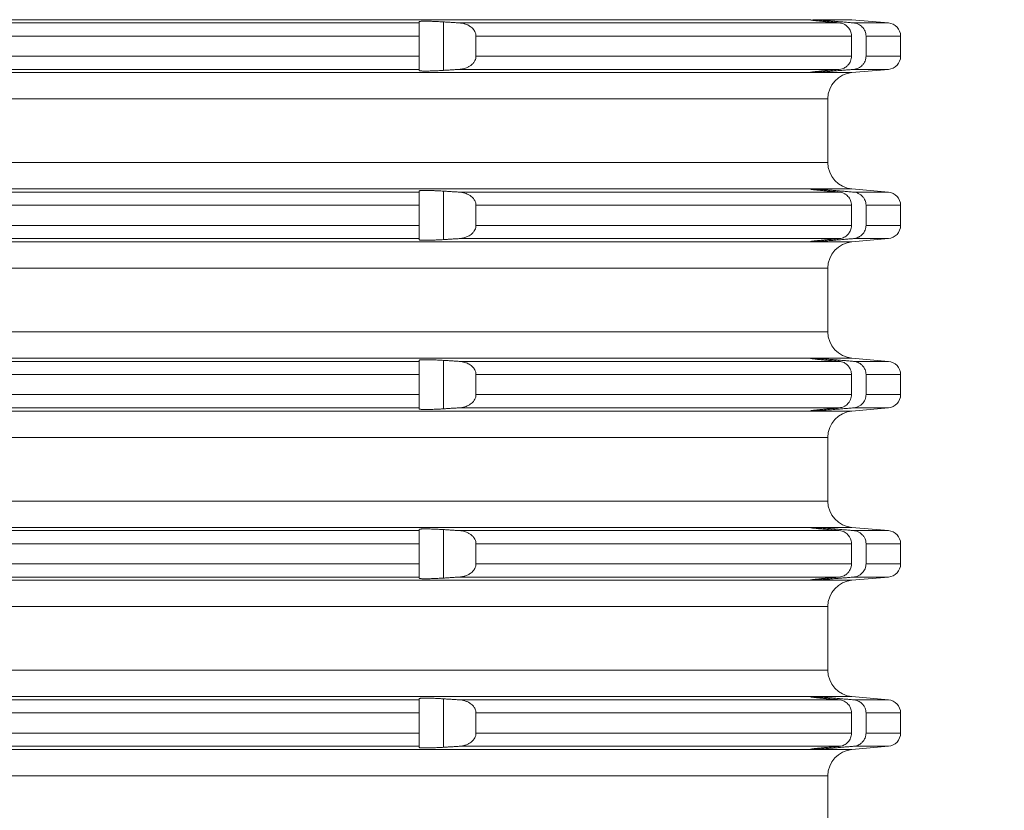
# Model space of a CAD drawing. Units: millimetres. Extents: x 2673 to 4786, y 0 to 1485.
# Drawn here: x 4590 to 4627, y 630 to 660 of the extents above; entities that cross this region are included whole.
import ezdxf

# ---------------------------------------------------------------- set-up
doc = ezdxf.new("R2010")
doc.units = ezdxf.units.MM
for name, color, linetype, lineweight in [('вспомогательный', 140, 'Continuous', 20), ('Основной', 7, 'Continuous', 30), ('Размеры', 10, 'Continuous', 13)]:
    doc.layers.add(name, color=color, linetype=linetype, lineweight=lineweight)
doc.styles.add('ГОСТ 2.304', font='isocpeui.ttf')
doc.dimstyles.new('ME10_DIM_10', dxfattribs={"dimtxt": 15, "dimasz": 10, "dimexe": 2, "dimexo": 0, "dimgap": 2, "dimtad": 4, "dimdsep": 46, "dimtxsty": 'ГОСТ 2.304', "dimcen": 0.09, "dimclrd": 1, "dimclre": 1, "dimclrt": 1, "dimadec": 0, "dimazin": 0, "dimtfac": 1, "dimtmove": 0, "dimatfit": 3, "dimfxl": 1, "dimtolj": 1, "dimtzin": 0, "dimlwd": 18, "dimarcsym": 0})

# ---------------------------------------------------------------- blocks, each defined once
blk = doc.blocks.new('*D125')
at = {"layer": 'Defpoints', "color": 0, "linetype": 'ByBlock', "transparency": 16777216}
for p in [(4624.633, 798.695), (4623.458, 599.832), (4670.286, 599.832)]:
    blk.add_point(p, dxfattribs=at)
at = {"layer": 'Размеры', "color": 1, "linetype": 'ByBlock', "lineweight": -2, "transparency": 16777216}
for p, q in [((4624.633, 798.695), (4672.286, 798.695)), ((4623.458, 599.832), (4672.286, 599.832))]:
    blk.add_line(p, q, dxfattribs=at)
at = {"layer": 'Размеры', "color": 1, "linetype": 'ByBlock', "lineweight": 18, "transparency": 16777216}
for p, q in [((4670.286, 788.695), (4670.286, 724.22)), ((4670.286, 609.832), (4670.286, 688.356))]:
    blk.add_line(p, q, dxfattribs=at)
at = {"layer": 'Размеры', "color": 1, "linetype": 'ByBlock', "transparency": 16777216}
for points in [[(4668.619, 788.695), (4671.952, 788.695), (4670.286, 798.695)], [(4668.619, 609.832), (4671.952, 609.832), (4670.286, 599.832)]]:
    blk.add_solid(points, dxfattribs=at)
at = {"layer": 'Размеры', "color": 1, "linetype": 'ByBlock', "transparency": 16777216, "insert": (4670.286, 706.288), "char_height": 15, "attachment_point": 5, "rotation": 270, "style": 'ГОСТ 2.304'}
blk.add_mtext('\\A1;200', dxfattribs=at)
blk = doc.blocks.new('*U119')
at = {"layer": 'вспомогательный', "linetype": 'Continuous'}
for p, q in [((22680.336, 1390.546), (22818.537, 1390.546)), ((22695.137, 1390.425), (22803.737, 1390.425)), ((22803.737, 1390.467), (22803.737, 1390.425)), ((22803.737, 1390.425), (22803.737, 1389.927)), ((22804.65, 1388.629), (22804.65, 1390.462)), ((22805.249, 1390.425), (22819.621, 1390.425)), ((22818.537, 1390.546), (22818.537, 1390.545)), ((22818.537, 1390.545), (22818.537, 1390.537)), ((22818.614, 1390.546), (22820.1, 1390.546)), ((22819.45, 1390.44), (22819.45, 1390.485)), ((22820.1, 1390.546), (22821.48, 1390.425)), ((22820.158, 1390.425), (22821.48, 1390.425)), ((22695.137, 1389.927), (22803.737, 1389.927)), ((22803.737, 1389.927), (22803.737, 1389.165)), ((22805.881, 1389.927), (22820.081, 1389.927)), ((22805.881, 1389.927), (22805.881, 1389.165)), ((22820.081, 1389.927), (22820.081, 1389.165)), ((22820.631, 1389.927), (22820.631, 1389.165)), ((22820.631, 1389.927), (22821.937, 1389.927)), ((22821.937, 1389.927), (22821.937, 1389.165)), ((22695.137, 1389.165), (22803.737, 1389.165)), ((22803.737, 1389.165), (22803.737, 1388.666)), ((22805.881, 1389.165), (22820.081, 1389.165)), ((22820.631, 1389.165), (22821.937, 1389.165)), ((22680.336, 1388.546), (22818.537, 1388.546)), ((22695.137, 1388.666), (22803.737, 1388.666)), ((22803.737, 1388.666), (22803.737, 1388.624)), ((22805.249, 1388.666), (22819.621, 1388.666)), ((22818.537, 1388.554), (22818.537, 1388.546)), ((22818.537, 1388.546), (22818.537, 1388.546)), ((22818.614, 1388.546), (22820.1, 1388.546)), ((22819.45, 1388.607), (22819.45, 1388.652)), ((22820.1, 1388.546), (22821.48, 1388.666)), ((22820.158, 1388.666), (22821.48, 1388.666)), ((22749.437, 1387.549), (22819.187, 1387.549)), ((22819.187, 1385.142), (22819.187, 1387.549)), ((22749.437, 1385.142), (22819.187, 1385.142)), ((22680.336, 1384.146), (22818.537, 1384.146)), ((22695.137, 1384.025), (22803.737, 1384.025)), ((22803.737, 1384.067), (22803.737, 1384.025)), ((22803.737, 1384.025), (22803.737, 1383.527)), ((22804.65, 1382.229), (22804.65, 1384.062)), ((22805.249, 1384.025), (22819.621, 1384.025)), ((22818.537, 1384.146), (22818.537, 1384.145)), ((22818.537, 1384.145), (22818.537, 1384.137)), ((22818.614, 1384.146), (22820.1, 1384.146)), ((22819.45, 1384.04), (22819.45, 1384.085)), ((22820.1, 1384.146), (22821.48, 1384.025)), ((22820.158, 1384.025), (22821.48, 1384.025)), ((22695.137, 1383.527), (22803.737, 1383.527)), ((22803.737, 1383.527), (22803.737, 1382.765)), ((22805.881, 1383.527), (22820.081, 1383.527)), ((22805.881, 1383.527), (22805.881, 1382.765)), ((22820.081, 1383.527), (22820.081, 1382.765)), ((22820.631, 1383.527), (22820.631, 1382.765)), ((22820.631, 1383.527), (22821.937, 1383.527)), ((22821.937, 1383.527), (22821.937, 1382.765)), ((22695.137, 1382.765), (22803.737, 1382.765)), ((22803.737, 1382.765), (22803.737, 1382.266)), ((22805.881, 1382.765), (22820.081, 1382.765)), ((22820.631, 1382.765), (22821.937, 1382.765)), ((22680.336, 1382.146), (22818.537, 1382.146)), ((22695.137, 1382.266), (22803.737, 1382.266)), ((22803.737, 1382.266), (22803.737, 1382.224)), ((22805.249, 1382.266), (22819.621, 1382.266)), ((22818.537, 1382.154), (22818.537, 1382.146)), ((22818.537, 1382.146), (22818.537, 1382.146)), ((22818.614, 1382.146), (22820.1, 1382.146)), ((22819.45, 1382.207), (22819.45, 1382.252)), ((22820.1, 1382.146), (22821.48, 1382.266)), ((22820.158, 1382.266), (22821.48, 1382.266)), ((22749.437, 1381.149), (22819.187, 1381.149)), ((22819.187, 1378.742), (22819.187, 1381.149)), ((22749.437, 1378.742), (22819.187, 1378.742)), ((22680.336, 1377.746), (22818.537, 1377.746)), ((22695.137, 1377.625), (22803.737, 1377.625)), ((22803.737, 1377.667), (22803.737, 1377.625)), ((22803.737, 1377.625), (22803.737, 1377.127)), ((22804.65, 1375.829), (22804.65, 1377.662)), ((22805.249, 1377.625), (22819.621, 1377.625)), ((22818.537, 1377.746), (22818.537, 1377.745)), ((22818.537, 1377.745), (22818.537, 1377.737)), ((22818.614, 1377.746), (22820.1, 1377.746)), ((22819.45, 1377.64), (22819.45, 1377.685)), ((22820.1, 1377.746), (22821.48, 1377.625)), ((22820.158, 1377.625), (22821.48, 1377.625)), ((22695.137, 1377.127), (22803.737, 1377.127)), ((22803.737, 1377.127), (22803.737, 1376.365)), ((22805.881, 1377.127), (22820.081, 1377.127)), ((22805.881, 1377.127), (22805.881, 1376.365)), ((22820.081, 1377.127), (22820.081, 1376.365)), ((22820.631, 1377.127), (22820.631, 1376.365)), ((22820.631, 1377.127), (22821.937, 1377.127)), ((22821.937, 1377.127), (22821.937, 1376.365)), ((22695.137, 1376.365), (22803.737, 1376.365)), ((22803.737, 1376.365), (22803.737, 1375.866)), ((22805.881, 1376.365), (22820.081, 1376.365)), ((22820.631, 1376.365), (22821.937, 1376.365)), ((22680.336, 1375.746), (22818.537, 1375.746)), ((22695.137, 1375.866), (22803.737, 1375.866)), ((22803.737, 1375.866), (22803.737, 1375.824)), ((22805.249, 1375.866), (22819.621, 1375.866)), ((22818.537, 1375.754), (22818.537, 1375.746)), ((22818.537, 1375.746), (22818.537, 1375.746)), ((22818.614, 1375.746), (22820.1, 1375.746)), ((22819.45, 1375.807), (22819.45, 1375.852)), ((22820.1, 1375.746), (22821.48, 1375.866)), ((22820.158, 1375.866), (22821.48, 1375.866)), ((22749.437, 1374.749), (22819.187, 1374.749)), ((22819.187, 1372.342), (22819.187, 1374.749)), ((22749.437, 1372.342), (22819.187, 1372.342)), ((22680.336, 1371.346), (22818.537, 1371.346)), ((22695.137, 1371.225), (22803.737, 1371.225)), ((22803.737, 1371.267), (22803.737, 1371.225)), ((22803.737, 1371.225), (22803.737, 1370.727)), ((22804.65, 1369.429), (22804.65, 1371.262)), ((22805.249, 1371.225), (22819.621, 1371.225)), ((22818.537, 1371.346), (22818.537, 1371.345)), ((22818.537, 1371.345), (22818.537, 1371.337)), ((22818.614, 1371.346), (22820.1, 1371.346)), ((22819.45, 1371.24), (22819.45, 1371.285)), ((22820.1, 1371.346), (22821.48, 1371.225)), ((22820.158, 1371.225), (22821.48, 1371.225)), ((22695.137, 1370.727), (22803.737, 1370.727)), ((22803.737, 1370.727), (22803.737, 1369.965)), ((22805.881, 1370.727), (22820.081, 1370.727)), ((22805.881, 1370.727), (22805.881, 1369.965)), ((22820.081, 1370.727), (22820.081, 1369.965)), ((22820.631, 1370.727), (22820.631, 1369.965)), ((22820.631, 1370.727), (22821.937, 1370.727)), ((22821.937, 1370.727), (22821.937, 1369.965)), ((22695.137, 1369.965), (22803.737, 1369.965)), ((22803.737, 1369.965), (22803.737, 1369.466)), ((22805.881, 1369.965), (22820.081, 1369.965)), ((22820.631, 1369.965), (22821.937, 1369.965)), ((22695.137, 1369.466), (22803.737, 1369.466)), ((22803.737, 1369.466), (22803.737, 1369.424)), ((22805.249, 1369.466), (22819.621, 1369.466)), ((22818.537, 1369.354), (22818.537, 1369.346)), ((22819.45, 1369.407), (22819.45, 1369.452)), ((22820.1, 1369.346), (22821.48, 1369.466)), ((22820.158, 1369.466), (22821.48, 1369.466)), ((22680.336, 1369.346), (22818.537, 1369.346)), ((22818.537, 1369.346), (22818.537, 1369.346)), ((22818.614, 1369.346), (22820.1, 1369.346)), ((22749.437, 1368.349), (22819.187, 1368.349)), ((22819.187, 1365.942), (22819.187, 1368.349)), ((22749.437, 1365.942), (22819.187, 1365.942)), ((22680.336, 1364.946), (22818.537, 1364.946)), ((22818.537, 1364.946), (22818.537, 1364.945)), ((22818.537, 1364.945), (22818.537, 1364.937)), ((22818.614, 1364.946), (22820.1, 1364.946)), ((22819.45, 1364.84), (22819.45, 1364.885)), ((22820.1, 1364.946), (22821.48, 1364.825)), ((22695.137, 1364.825), (22803.737, 1364.825)), ((22803.737, 1364.867), (22803.737, 1364.825)), ((22803.737, 1364.825), (22803.737, 1364.327)), ((22804.65, 1363.029), (22804.65, 1364.862)), ((22805.249, 1364.825), (22819.621, 1364.825)), ((22820.158, 1364.825), (22821.48, 1364.825)), ((22695.137, 1364.327), (22803.737, 1364.327)), ((22803.737, 1364.327), (22803.737, 1363.565)), ((22805.881, 1364.327), (22820.081, 1364.327)), ((22805.881, 1364.327), (22805.881, 1363.565)), ((22820.081, 1364.327), (22820.081, 1363.565)), ((22820.631, 1364.327), (22820.631, 1363.565)), ((22820.631, 1364.327), (22821.937, 1364.327)), ((22821.937, 1364.327), (22821.937, 1363.565)), ((22695.137, 1363.565), (22803.737, 1363.565)), ((22803.737, 1363.565), (22803.737, 1363.066)), ((22805.881, 1363.565), (22820.081, 1363.565)), ((22820.631, 1363.565), (22821.937, 1363.565)), ((22695.137, 1363.066), (22803.737, 1363.066)), ((22803.737, 1363.066), (22803.737, 1363.024)), ((22805.249, 1363.066), (22819.621, 1363.066)), ((22819.45, 1363.007), (22819.45, 1363.052)), ((22820.1, 1362.946), (22821.48, 1363.066)), ((22820.158, 1363.066), (22821.48, 1363.066)), ((22680.336, 1362.946), (22818.537, 1362.946)), ((22818.537, 1362.954), (22818.537, 1362.946)), ((22818.537, 1362.946), (22818.537, 1362.946)), ((22818.614, 1362.946), (22820.1, 1362.946)), ((22749.437, 1361.949), (22819.187, 1361.949)), ((22819.187, 1359.542), (22819.187, 1361.949))]:
    blk.add_line(p, q, dxfattribs=at)
for centre, radius, start, end in [((22821.437, 1389.927), 0.5, 0, 85), ((22821.437, 1389.165), 0.5, 275, 360), ((22820.187, 1387.549), 1, 95, 180), ((22820.187, 1385.142), 1, 180, 265), ((22821.437, 1383.527), 0.5, 0, 85), ((22821.437, 1382.765), 0.5, 275, 360), ((22820.187, 1381.149), 1, 95, 180), ((22820.187, 1378.742), 1, 180, 265), ((22821.437, 1377.127), 0.5, 0, 85), ((22821.437, 1376.365), 0.5, 275, 0), ((22820.187, 1374.749), 1, 95, 180), ((22820.187, 1372.342), 1, 180, 265), ((22821.437, 1370.727), 0.5, 0, 85), ((22821.437, 1369.965), 0.5, 275, 360), ((22820.187, 1368.349), 1, 95, 180), ((22820.187, 1365.942), 1, 180, 265), ((22821.437, 1364.327), 0.5, 0, 85), ((22821.437, 1363.565), 0.5, 275, 360), ((22820.187, 1361.949), 1, 95, 180)]:
    blk.add_arc(centre, radius, start, end, dxfattribs=at)
for points in [[(22804.65, 1390.462), (22804.468, 1390.473), (22804.295, 1390.481), (22804.234, 1390.483), (22804.161, 1390.485), (22804.081, 1390.487), (22803.999, 1390.488), (22803.939, 1390.488), (22803.891, 1390.487), (22803.853, 1390.486), (22803.825, 1390.485), (22803.805, 1390.484), (22803.774, 1390.48), (22803.755, 1390.477), (22803.743, 1390.473), (22803.738, 1390.47), (22803.737, 1390.467)], [(22805.249, 1390.425), (22805.098, 1390.434), (22804.949, 1390.444), (22804.799, 1390.453), (22804.65, 1390.462)], [(22805.881, 1389.927), (22805.881, 1389.945), (22805.88, 1389.963), (22805.854, 1390.066), (22805.818, 1390.136), (22805.787, 1390.179), (22805.736, 1390.233), (22805.663, 1390.291), (22805.57, 1390.345), (22805.465, 1390.385), (22805.343, 1390.414), (22805.249, 1390.425)], [(22818.537, 1390.537), (22818.541, 1390.535), (22818.552, 1390.532), (22818.568, 1390.53), (22818.586, 1390.527), (22818.605, 1390.524), (22818.621, 1390.522), (22818.643, 1390.519), (22818.671, 1390.516), (22818.706, 1390.512), (22818.749, 1390.507), (22818.8, 1390.501), (22818.866, 1390.495), (22818.931, 1390.488), (22818.993, 1390.482), (22819.048, 1390.477), (22819.095, 1390.472), (22819.135, 1390.468), (22819.183, 1390.464), (22819.239, 1390.459), (22819.302, 1390.453), (22819.372, 1390.447), (22819.45, 1390.44)], [(22819.45, 1390.485), (22819.316, 1390.496), (22819.185, 1390.506), (22819.047, 1390.517), (22818.947, 1390.525), (22818.853, 1390.531), (22818.751, 1390.538), (22818.667, 1390.543), (22818.614, 1390.546)], [(22820.158, 1390.425), (22819.981, 1390.44), (22819.804, 1390.455), (22819.627, 1390.47), (22819.45, 1390.485)], [(22819.45, 1390.44), (22819.493, 1390.436), (22819.535, 1390.432), (22819.578, 1390.429), (22819.621, 1390.425)], [(22819.621, 1390.425), (22819.698, 1390.412), (22819.799, 1390.376), (22819.891, 1390.318), (22819.948, 1390.265), (22820.004, 1390.192), (22820.046, 1390.109), (22820.069, 1390.035), (22820.081, 1389.927)], [(22820.631, 1389.927), (22820.621, 1390.021), (22820.594, 1390.111), (22820.55, 1390.194), (22820.491, 1390.268), (22820.42, 1390.329), (22820.339, 1390.377), (22820.235, 1390.413), (22820.158, 1390.425)], [(22805.249, 1388.666), (22805.375, 1388.683), (22805.465, 1388.706), (22805.57, 1388.747), (22805.663, 1388.8), (22805.751, 1388.872), (22805.818, 1388.955), (22805.859, 1389.04), (22805.88, 1389.128), (22805.881, 1389.146), (22805.881, 1389.165)], [(22820.081, 1389.165), (22820.072, 1389.072), (22820.046, 1388.983), (22820.004, 1388.9), (22819.948, 1388.826), (22819.866, 1388.755), (22819.799, 1388.716), (22819.728, 1388.687), (22819.621, 1388.666)], [(22820.158, 1388.666), (22820.25, 1388.683), (22820.339, 1388.715), (22820.42, 1388.762), (22820.491, 1388.823), (22820.559, 1388.911), (22820.594, 1388.98), (22820.624, 1389.087), (22820.631, 1389.165)], [(22803.737, 1388.624), (22803.744, 1388.617), (22803.767, 1388.612), (22803.805, 1388.608), (22803.856, 1388.605), (22803.922, 1388.603), (22803.999, 1388.603), (22804.047, 1388.604), (22804.112, 1388.605), (22804.194, 1388.607), (22804.295, 1388.611), (22804.4, 1388.615), (22804.497, 1388.62), (22804.581, 1388.625), (22804.65, 1388.629)], [(22804.65, 1388.629), (22804.799, 1388.638), (22804.949, 1388.648), (22805.099, 1388.657), (22805.249, 1388.666)], [(22819.45, 1388.652), (22819.358, 1388.643), (22819.267, 1388.635), (22819.18, 1388.627), (22819.095, 1388.619), (22819.067, 1388.617), (22819.035, 1388.614), (22819, 1388.61), (22818.962, 1388.607), (22818.923, 1388.603), (22818.883, 1388.598), (22818.841, 1388.594), (22818.8, 1388.59), (22818.765, 1388.586), (22818.733, 1388.583), (22818.706, 1388.579), (22818.681, 1388.577), (22818.66, 1388.574), (22818.643, 1388.572), (22818.627, 1388.57), (22818.615, 1388.568), (22818.605, 1388.567), (22818.586, 1388.565), (22818.571, 1388.562), (22818.56, 1388.56), (22818.551, 1388.559), (22818.545, 1388.557), (22818.541, 1388.556), (22818.538, 1388.556), (22818.537, 1388.555), (22818.537, 1388.554)], [(22818.614, 1388.546), (22818.583, 1388.544), (22818.558, 1388.544), (22818.552, 1388.544), (22818.543, 1388.544), (22818.537, 1388.546)], [(22818.614, 1388.546), (22818.667, 1388.548), (22818.751, 1388.553), (22818.831, 1388.559), (22818.947, 1388.567), (22819.047, 1388.574), (22819.185, 1388.585), (22819.331, 1388.597), (22819.45, 1388.607)], [(22819.621, 1388.666), (22819.578, 1388.663), (22819.535, 1388.659), (22819.493, 1388.655), (22819.45, 1388.652)], [(22819.45, 1388.607), (22819.626, 1388.622), (22819.804, 1388.637), (22819.981, 1388.652), (22820.158, 1388.666)], [(22804.65, 1384.062), (22804.554, 1384.068), (22804.433, 1384.075), (22804.295, 1384.081), (22804.137, 1384.086), (22803.999, 1384.088), (22803.926, 1384.088), (22803.871, 1384.087), (22803.831, 1384.085), (22803.805, 1384.084), (22803.774, 1384.08), (22803.748, 1384.075), (22803.737, 1384.067)], [(22805.249, 1384.025), (22805.098, 1384.034), (22804.949, 1384.044), (22804.799, 1384.053), (22804.65, 1384.062)], [(22805.881, 1383.527), (22805.881, 1383.545), (22805.88, 1383.563), (22805.854, 1383.666), (22805.818, 1383.736), (22805.787, 1383.779), (22805.736, 1383.833), (22805.663, 1383.891), (22805.554, 1383.952), (22805.465, 1383.985), (22805.343, 1384.014), (22805.249, 1384.025)], [(22818.537, 1384.146), (22818.543, 1384.147), (22818.552, 1384.147), (22818.558, 1384.147), (22818.583, 1384.147), (22818.614, 1384.146)], [(22818.537, 1384.137), (22818.541, 1384.135), (22818.554, 1384.132), (22818.575, 1384.128), (22818.605, 1384.124), (22818.621, 1384.122), (22818.643, 1384.119), (22818.671, 1384.116), (22818.706, 1384.112), (22818.749, 1384.107), (22818.8, 1384.101), (22818.855, 1384.096), (22818.91, 1384.09), (22818.962, 1384.085), (22819.012, 1384.08), (22819.056, 1384.076), (22819.095, 1384.072), (22819.166, 1384.065), (22819.233, 1384.059), (22819.297, 1384.053), (22819.354, 1384.048), (22819.406, 1384.044), (22819.45, 1384.04)], [(22819.45, 1384.085), (22819.316, 1384.096), (22819.185, 1384.106), (22819.047, 1384.117), (22818.947, 1384.125), (22818.831, 1384.133), (22818.751, 1384.138), (22818.682, 1384.142), (22818.614, 1384.146)], [(22820.158, 1384.025), (22819.98, 1384.04), (22819.804, 1384.055), (22819.626, 1384.07), (22819.45, 1384.085)], [(22819.45, 1384.04), (22819.493, 1384.036), (22819.535, 1384.032), (22819.578, 1384.029), (22819.621, 1384.025)], [(22819.621, 1384.025), (22819.698, 1384.012), (22819.799, 1383.976), (22819.891, 1383.918), (22819.948, 1383.865), (22820.004, 1383.792), (22820.046, 1383.709), (22820.072, 1383.619), (22820.081, 1383.527)], [(22820.631, 1383.527), (22820.618, 1383.636), (22820.594, 1383.711), (22820.559, 1383.781), (22820.491, 1383.868), (22820.433, 1383.92), (22820.339, 1383.977), (22820.265, 1384.005), (22820.158, 1384.025)], [(22805.249, 1382.266), (22805.375, 1382.283), (22805.465, 1382.306), (22805.585, 1382.354), (22805.663, 1382.4), (22805.737, 1382.459), (22805.818, 1382.555), (22805.859, 1382.64), (22805.88, 1382.728), (22805.881, 1382.746), (22805.881, 1382.765)], [(22820.081, 1382.765), (22820.069, 1382.657), (22820.046, 1382.583), (22820.012, 1382.513), (22819.948, 1382.426), (22819.879, 1382.364), (22819.799, 1382.316), (22819.728, 1382.287), (22819.621, 1382.266)], [(22820.158, 1382.266), (22820.25, 1382.283), (22820.339, 1382.315), (22820.433, 1382.372), (22820.491, 1382.423), (22820.559, 1382.511), (22820.594, 1382.58), (22820.624, 1382.687), (22820.631, 1382.765)], [(22803.737, 1382.224), (22803.744, 1382.217), (22803.767, 1382.212), (22803.805, 1382.208), (22803.869, 1382.205), (22803.938, 1382.203), (22803.999, 1382.203), (22804.047, 1382.204), (22804.112, 1382.205), (22804.194, 1382.207), (22804.295, 1382.211), (22804.468, 1382.218), (22804.65, 1382.229)], [(22804.65, 1382.229), (22804.799, 1382.238), (22804.949, 1382.248), (22805.099, 1382.257), (22805.249, 1382.266)], [(22819.45, 1382.252), (22819.358, 1382.243), (22819.267, 1382.235), (22819.18, 1382.227), (22819.095, 1382.219), (22819.029, 1382.213), (22818.967, 1382.207), (22818.908, 1382.201), (22818.852, 1382.195), (22818.8, 1382.19), (22818.752, 1382.185), (22818.708, 1382.18), (22818.669, 1382.175), (22818.634, 1382.171), (22818.605, 1382.167), (22818.586, 1382.165), (22818.571, 1382.162), (22818.56, 1382.16), (22818.551, 1382.159), (22818.545, 1382.157), (22818.541, 1382.156), (22818.538, 1382.156), (22818.537, 1382.155), (22818.537, 1382.154)], [(22818.614, 1382.146), (22818.583, 1382.144), (22818.558, 1382.144), (22818.552, 1382.144), (22818.543, 1382.144), (22818.537, 1382.146)], [(22818.614, 1382.146), (22818.674, 1382.149), (22818.751, 1382.153), (22818.853, 1382.16), (22818.947, 1382.167), (22819.047, 1382.174), (22819.185, 1382.185), (22819.299, 1382.194), (22819.45, 1382.207)], [(22819.621, 1382.266), (22819.578, 1382.263), (22819.535, 1382.259), (22819.493, 1382.255), (22819.45, 1382.252)], [(22819.45, 1382.207), (22819.626, 1382.222), (22819.804, 1382.237), (22819.981, 1382.252), (22820.158, 1382.266)], [(22804.65, 1377.662), (22804.468, 1377.673), (22804.295, 1377.681), (22804.194, 1377.684), (22804.112, 1377.687), (22804.047, 1377.688), (22803.999, 1377.688), (22803.926, 1377.688), (22803.871, 1377.687), (22803.831, 1377.685), (22803.805, 1377.684), (22803.767, 1377.679), (22803.744, 1377.674), (22803.737, 1377.667)], [(22805.249, 1377.625), (22805.099, 1377.634), (22804.949, 1377.644), (22804.799, 1377.653), (22804.65, 1377.662)], [(22805.881, 1377.127), (22805.881, 1377.145), (22805.88, 1377.163), (22805.872, 1377.21), (22805.853, 1377.268), (22805.818, 1377.336), (22805.737, 1377.432), (22805.663, 1377.491), (22805.585, 1377.537), (22805.465, 1377.585), (22805.359, 1377.611), (22805.249, 1377.625)], [(22818.537, 1377.746), (22818.543, 1377.747), (22818.552, 1377.747), (22818.558, 1377.747), (22818.583, 1377.747), (22818.614, 1377.746)], [(22818.537, 1377.737), (22818.541, 1377.735), (22818.554, 1377.732), (22818.575, 1377.728), (22818.605, 1377.724), (22818.621, 1377.722), (22818.643, 1377.719), (22818.671, 1377.716), (22818.706, 1377.712), (22818.749, 1377.707), (22818.8, 1377.701), (22818.83, 1377.698), (22818.867, 1377.694), (22818.912, 1377.69), (22818.965, 1377.685), (22819.026, 1377.679), (22819.095, 1377.672), (22819.209, 1377.661), (22819.327, 1377.651), (22819.45, 1377.64)], [(22819.45, 1377.685), (22819.331, 1377.695), (22819.185, 1377.706), (22819.047, 1377.717), (22818.947, 1377.725), (22818.831, 1377.733), (22818.751, 1377.738), (22818.682, 1377.742), (22818.614, 1377.746)], [(22820.158, 1377.625), (22819.981, 1377.64), (22819.804, 1377.655), (22819.627, 1377.67), (22819.45, 1377.685)], [(22819.45, 1377.64), (22819.493, 1377.636), (22819.535, 1377.632), (22819.578, 1377.629), (22819.621, 1377.625)], [(22819.621, 1377.625), (22819.698, 1377.612), (22819.799, 1377.576), (22819.866, 1377.536), (22819.948, 1377.465), (22820.012, 1377.378), (22820.046, 1377.309), (22820.075, 1377.204), (22820.081, 1377.127)], [(22820.631, 1377.127), (22820.621, 1377.221), (22820.594, 1377.311), (22820.559, 1377.381), (22820.491, 1377.468), (22820.407, 1377.538), (22820.339, 1377.577), (22820.235, 1377.613), (22820.158, 1377.625)], [(22805.249, 1375.866), (22805.343, 1375.877), (22805.465, 1375.906), (22805.554, 1375.94), (22805.663, 1376), (22805.736, 1376.058), (22805.787, 1376.112), (22805.818, 1376.155), (22805.854, 1376.226), (22805.88, 1376.328), (22805.881, 1376.346), (22805.881, 1376.365)], [(22820.081, 1376.365), (22820.072, 1376.272), (22820.046, 1376.183), (22819.996, 1376.087), (22819.948, 1376.026), (22819.891, 1375.973), (22819.799, 1375.916), (22819.713, 1375.883), (22819.621, 1375.866)], [(22820.158, 1375.866), (22820.235, 1375.879), (22820.339, 1375.915), (22820.433, 1375.972), (22820.491, 1376.023), (22820.55, 1376.097), (22820.594, 1376.18), (22820.624, 1376.287), (22820.631, 1376.365)], [(22803.737, 1375.824), (22803.744, 1375.817), (22803.767, 1375.812), (22803.805, 1375.808), (22803.856, 1375.805), (22803.922, 1375.803), (22803.999, 1375.803), (22804.047, 1375.804), (22804.112, 1375.805), (22804.194, 1375.807), (22804.295, 1375.811), (22804.4, 1375.815), (22804.497, 1375.82), (22804.581, 1375.825), (22804.65, 1375.829)], [(22804.65, 1375.829), (22804.799, 1375.838), (22804.949, 1375.848), (22805.098, 1375.857), (22805.249, 1375.866)], [(22819.45, 1375.852), (22819.417, 1375.849), (22819.381, 1375.846), (22819.34, 1375.842), (22819.297, 1375.838), (22819.25, 1375.834), (22819.2, 1375.829), (22819.148, 1375.824), (22819.095, 1375.819), (22819.042, 1375.814), (22818.995, 1375.81), (22818.951, 1375.805), (22818.912, 1375.802), (22818.878, 1375.798), (22818.848, 1375.795), (22818.822, 1375.792), (22818.8, 1375.79), (22818.765, 1375.786), (22818.733, 1375.783), (22818.706, 1375.779), (22818.681, 1375.777), (22818.66, 1375.774), (22818.643, 1375.772), (22818.627, 1375.77), (22818.615, 1375.768), (22818.605, 1375.767), (22818.586, 1375.765), (22818.571, 1375.762), (22818.56, 1375.76), (22818.551, 1375.759), (22818.545, 1375.757), (22818.541, 1375.756), (22818.538, 1375.756), (22818.537, 1375.755), (22818.537, 1375.754)], [(22818.614, 1375.746), (22818.583, 1375.744), (22818.558, 1375.744), (22818.552, 1375.744), (22818.543, 1375.744), (22818.537, 1375.746)], [(22818.614, 1375.746), (22818.674, 1375.749), (22818.751, 1375.753), (22818.853, 1375.76), (22818.947, 1375.767), (22819.062, 1375.775), (22819.185, 1375.785), (22819.331, 1375.797), (22819.45, 1375.807)], [(22819.621, 1375.866), (22819.578, 1375.863), (22819.535, 1375.859), (22819.493, 1375.855), (22819.45, 1375.852)], [(22819.45, 1375.807), (22819.626, 1375.822), (22819.804, 1375.837), (22819.98, 1375.851), (22820.158, 1375.866)], [(22804.65, 1371.262), (22804.581, 1371.267), (22804.497, 1371.271), (22804.4, 1371.276), (22804.295, 1371.281), (22804.194, 1371.284), (22804.112, 1371.287), (22804.047, 1371.288), (22803.999, 1371.288), (22803.926, 1371.288), (22803.871, 1371.287), (22803.831, 1371.285), (22803.805, 1371.284), (22803.767, 1371.279), (22803.744, 1371.274), (22803.737, 1371.267)], [(22805.249, 1371.225), (22805.099, 1371.234), (22804.949, 1371.244), (22804.799, 1371.253), (22804.65, 1371.262)], [(22805.881, 1370.727), (22805.881, 1370.745), (22805.88, 1370.763), (22805.859, 1370.852), (22805.818, 1370.936), (22805.751, 1371.019), (22805.663, 1371.091), (22805.57, 1371.145), (22805.465, 1371.185), (22805.359, 1371.211), (22805.249, 1371.225)], [(22818.537, 1371.346), (22818.543, 1371.347), (22818.552, 1371.347), (22818.558, 1371.347), (22818.583, 1371.347), (22818.614, 1371.346)], [(22818.537, 1371.337), (22818.541, 1371.335), (22818.554, 1371.332), (22818.575, 1371.328), (22818.605, 1371.324), (22818.643, 1371.319), (22818.688, 1371.314), (22818.74, 1371.308), (22818.8, 1371.301), (22818.83, 1371.298), (22818.867, 1371.294), (22818.912, 1371.29), (22818.965, 1371.285), (22819.026, 1371.279), (22819.095, 1371.272), (22819.209, 1371.261), (22819.327, 1371.251), (22819.45, 1371.24)], [(22819.45, 1371.285), (22819.316, 1371.296), (22819.185, 1371.306), (22819.062, 1371.316), (22818.947, 1371.325), (22818.853, 1371.331), (22818.751, 1371.338), (22818.682, 1371.342), (22818.614, 1371.346)], [(22820.158, 1371.225), (22819.981, 1371.24), (22819.804, 1371.255), (22819.627, 1371.27), (22819.45, 1371.285)], [(22819.45, 1371.24), (22819.493, 1371.236), (22819.535, 1371.232), (22819.578, 1371.229), (22819.621, 1371.225)], [(22819.621, 1371.225), (22819.728, 1371.204), (22819.799, 1371.176), (22819.879, 1371.127), (22819.948, 1371.065), (22819.996, 1371.005), (22820.046, 1370.909), (22820.069, 1370.835), (22820.081, 1370.727)], [(22820.631, 1370.727), (22820.618, 1370.836), (22820.594, 1370.911), (22820.541, 1371.007), (22820.491, 1371.068), (22820.433, 1371.12), (22820.339, 1371.177), (22820.235, 1371.213), (22820.158, 1371.225)], [(22805.249, 1369.466), (22805.343, 1369.477), (22805.465, 1369.506), (22805.554, 1369.54), (22805.663, 1369.6), (22805.736, 1369.658), (22805.787, 1369.712), (22805.818, 1369.755), (22805.853, 1369.823), (22805.872, 1369.882), (22805.88, 1369.928), (22805.881, 1369.946), (22805.881, 1369.965)], [(22820.081, 1369.965), (22820.069, 1369.857), (22820.046, 1369.783), (22820.012, 1369.713), (22819.948, 1369.626), (22819.866, 1369.555), (22819.799, 1369.516), (22819.713, 1369.483), (22819.621, 1369.466)], [(22820.158, 1369.466), (22820.235, 1369.479), (22820.339, 1369.515), (22820.433, 1369.572), (22820.491, 1369.623), (22820.55, 1369.697), (22820.594, 1369.78), (22820.624, 1369.887), (22820.631, 1369.965)], [(22803.737, 1369.424), (22803.744, 1369.417), (22803.767, 1369.412), (22803.805, 1369.408), (22803.869, 1369.405), (22803.938, 1369.403), (22803.999, 1369.403), (22804.047, 1369.404), (22804.112, 1369.405), (22804.194, 1369.407), (22804.295, 1369.411), (22804.357, 1369.413), (22804.438, 1369.417), (22804.536, 1369.422), (22804.65, 1369.429)], [(22804.65, 1369.429), (22804.799, 1369.438), (22804.949, 1369.448), (22805.098, 1369.457), (22805.249, 1369.466)], [(22819.45, 1369.452), (22819.391, 1369.446), (22819.336, 1369.442), (22819.286, 1369.437), (22819.239, 1369.433), (22819.196, 1369.429), (22819.158, 1369.425), (22819.124, 1369.422), (22819.095, 1369.419), (22819.067, 1369.417), (22819.035, 1369.414), (22819, 1369.41), (22818.962, 1369.407), (22818.923, 1369.403), (22818.883, 1369.398), (22818.841, 1369.394), (22818.8, 1369.39), (22818.776, 1369.387), (22818.749, 1369.384), (22818.72, 1369.381), (22818.69, 1369.378), (22818.66, 1369.374), (22818.632, 1369.371), (22818.605, 1369.367), (22818.586, 1369.365), (22818.571, 1369.362), (22818.56, 1369.36), (22818.551, 1369.359), (22818.545, 1369.357), (22818.541, 1369.356), (22818.538, 1369.356), (22818.537, 1369.355), (22818.537, 1369.354)], [(22818.614, 1369.346), (22818.667, 1369.348), (22818.751, 1369.353), (22818.843, 1369.359), (22818.947, 1369.367), (22819.047, 1369.374), (22819.185, 1369.385), (22819.331, 1369.397), (22819.45, 1369.407)], [(22819.621, 1369.466), (22819.578, 1369.463), (22819.535, 1369.459), (22819.493, 1369.455), (22819.45, 1369.452)], [(22819.45, 1369.407), (22819.626, 1369.422), (22819.804, 1369.437), (22819.98, 1369.451), (22820.158, 1369.466)], [(22818.614, 1369.346), (22818.583, 1369.344), (22818.558, 1369.344), (22818.552, 1369.344), (22818.543, 1369.344), (22818.537, 1369.346)], [(22804.65, 1364.862), (22804.581, 1364.867), (22804.497, 1364.871), (22804.4, 1364.876), (22804.295, 1364.881), (22804.21, 1364.884), (22804.108, 1364.887), (22803.999, 1364.888), (22803.926, 1364.888), (22803.871, 1364.887), (22803.831, 1364.885), (22803.805, 1364.884), (22803.767, 1364.879), (22803.744, 1364.874), (22803.737, 1364.867)], [(22818.537, 1364.946), (22818.543, 1364.947), (22818.552, 1364.947), (22818.558, 1364.947), (22818.583, 1364.947), (22818.614, 1364.946)], [(22818.537, 1364.937), (22818.537, 1364.936), (22818.538, 1364.936), (22818.541, 1364.935), (22818.545, 1364.934), (22818.551, 1364.933), (22818.56, 1364.931), (22818.571, 1364.929), (22818.586, 1364.927), (22818.605, 1364.924), (22818.634, 1364.92), (22818.669, 1364.916), (22818.708, 1364.912), (22818.752, 1364.907), (22818.8, 1364.901), (22818.822, 1364.899), (22818.848, 1364.896), (22818.878, 1364.893), (22818.912, 1364.89), (22818.951, 1364.886), (22818.995, 1364.882), (22819.042, 1364.877), (22819.095, 1364.872), (22819.124, 1364.869), (22819.158, 1364.866), (22819.196, 1364.863), (22819.239, 1364.859), (22819.286, 1364.854), (22819.336, 1364.85), (22819.391, 1364.845), (22819.45, 1364.84)], [(22819.45, 1364.885), (22819.316, 1364.896), (22819.185, 1364.906), (22819.062, 1364.916), (22818.947, 1364.925), (22818.853, 1364.931), (22818.751, 1364.938), (22818.682, 1364.942), (22818.614, 1364.946)], [(22820.158, 1364.825), (22819.981, 1364.84), (22819.804, 1364.855), (22819.627, 1364.87), (22819.45, 1364.885)], [(22805.249, 1364.825), (22805.099, 1364.834), (22804.949, 1364.844), (22804.799, 1364.853), (22804.65, 1364.862)], [(22805.881, 1364.327), (22805.881, 1364.345), (22805.88, 1364.363), (22805.872, 1364.41), (22805.853, 1364.468), (22805.818, 1364.536), (22805.787, 1364.579), (22805.736, 1364.633), (22805.663, 1364.691), (22805.57, 1364.745), (22805.465, 1364.785), (22805.359, 1364.811), (22805.249, 1364.825)], [(22819.45, 1364.84), (22819.493, 1364.836), (22819.535, 1364.832), (22819.578, 1364.829), (22819.621, 1364.825)], [(22819.621, 1364.825), (22819.698, 1364.812), (22819.799, 1364.776), (22819.879, 1364.727), (22819.948, 1364.665), (22820.004, 1364.592), (22820.046, 1364.509), (22820.069, 1364.435), (22820.081, 1364.327)], [(22820.631, 1364.327), (22820.621, 1364.421), (22820.594, 1364.511), (22820.541, 1364.607), (22820.491, 1364.668), (22820.407, 1364.738), (22820.339, 1364.777), (22820.235, 1364.813), (22820.158, 1364.825)], [(22805.249, 1363.066), (22805.375, 1363.083), (22805.465, 1363.106), (22805.57, 1363.147), (22805.663, 1363.2), (22805.736, 1363.258), (22805.787, 1363.312), (22805.818, 1363.355), (22805.854, 1363.426), (22805.88, 1363.528), (22805.881, 1363.546), (22805.881, 1363.565)], [(22820.081, 1363.565), (22820.069, 1363.457), (22820.046, 1363.383), (22820.004, 1363.3), (22819.948, 1363.226), (22819.879, 1363.164), (22819.799, 1363.116), (22819.728, 1363.087), (22819.621, 1363.066)], [(22820.158, 1363.066), (22820.265, 1363.087), (22820.339, 1363.115), (22820.407, 1363.153), (22820.491, 1363.223), (22820.559, 1363.311), (22820.594, 1363.38), (22820.624, 1363.487), (22820.631, 1363.565)], [(22803.737, 1363.024), (22803.744, 1363.017), (22803.767, 1363.012), (22803.805, 1363.008), (22803.869, 1363.005), (22803.938, 1363.003), (22803.999, 1363.003), (22804.047, 1363.004), (22804.112, 1363.005), (22804.194, 1363.007), (22804.295, 1363.011), (22804.4, 1363.015), (22804.497, 1363.02), (22804.581, 1363.025), (22804.65, 1363.029)], [(22804.65, 1363.029), (22804.799, 1363.038), (22804.949, 1363.048), (22805.098, 1363.057), (22805.249, 1363.066)], [(22819.45, 1363.052), (22819.358, 1363.043), (22819.267, 1363.035), (22819.18, 1363.027), (22819.095, 1363.019), (22819.029, 1363.013), (22818.967, 1363.007), (22818.908, 1363.001), (22818.852, 1362.995), (22818.8, 1362.99), (22818.752, 1362.985), (22818.708, 1362.98), (22818.669, 1362.975), (22818.634, 1362.971), (22818.605, 1362.967), (22818.586, 1362.965), (22818.571, 1362.962), (22818.56, 1362.96), (22818.551, 1362.959), (22818.545, 1362.957), (22818.541, 1362.956), (22818.538, 1362.956), (22818.537, 1362.955), (22818.537, 1362.954)], [(22819.621, 1363.066), (22819.578, 1363.063), (22819.535, 1363.059), (22819.493, 1363.055), (22819.45, 1363.052)], [(22819.45, 1363.007), (22819.627, 1363.022), (22819.804, 1363.037), (22819.98, 1363.051), (22820.158, 1363.066)], [(22818.614, 1362.946), (22818.583, 1362.944), (22818.558, 1362.944), (22818.552, 1362.944), (22818.543, 1362.944), (22818.537, 1362.946)], [(22818.614, 1362.946), (22818.674, 1362.949), (22818.751, 1362.953), (22818.843, 1362.959), (22818.947, 1362.967), (22819.062, 1362.975), (22819.185, 1362.985), (22819.316, 1362.996), (22819.45, 1363.007)]]:
    blk.add_spline(points, degree=3, dxfattribs=at)

msp = doc.modelspace()

# ---------------------------------------------------------------- block references
at = {"layer": 'Основной', "color": 7}
msp.add_blockref('*U119', (-18198.478, -730.914), dxfattribs=at)

# ---------------------------------------------------------------- dimensions: what is measured, and where the dimension line sits
at = {"layer": 'Размеры', "linetype": 'ByBlock'}
dim = msp.add_linear_dim(base=(4670.286, 599.832), p1=(4624.633, 798.695), p2=(4623.458, 599.832), angle=90, text='200', dimstyle='ME10_DIM_10', dxfattribs=at)
dim.commit()
dim.dimension.update_dxf_attribs({"geometry": '*D125', "text_midpoint": (4670.286, 706.288), "dimtype": 160, "text_rotation": 270})

doc.saveas('drawing.dxf')
